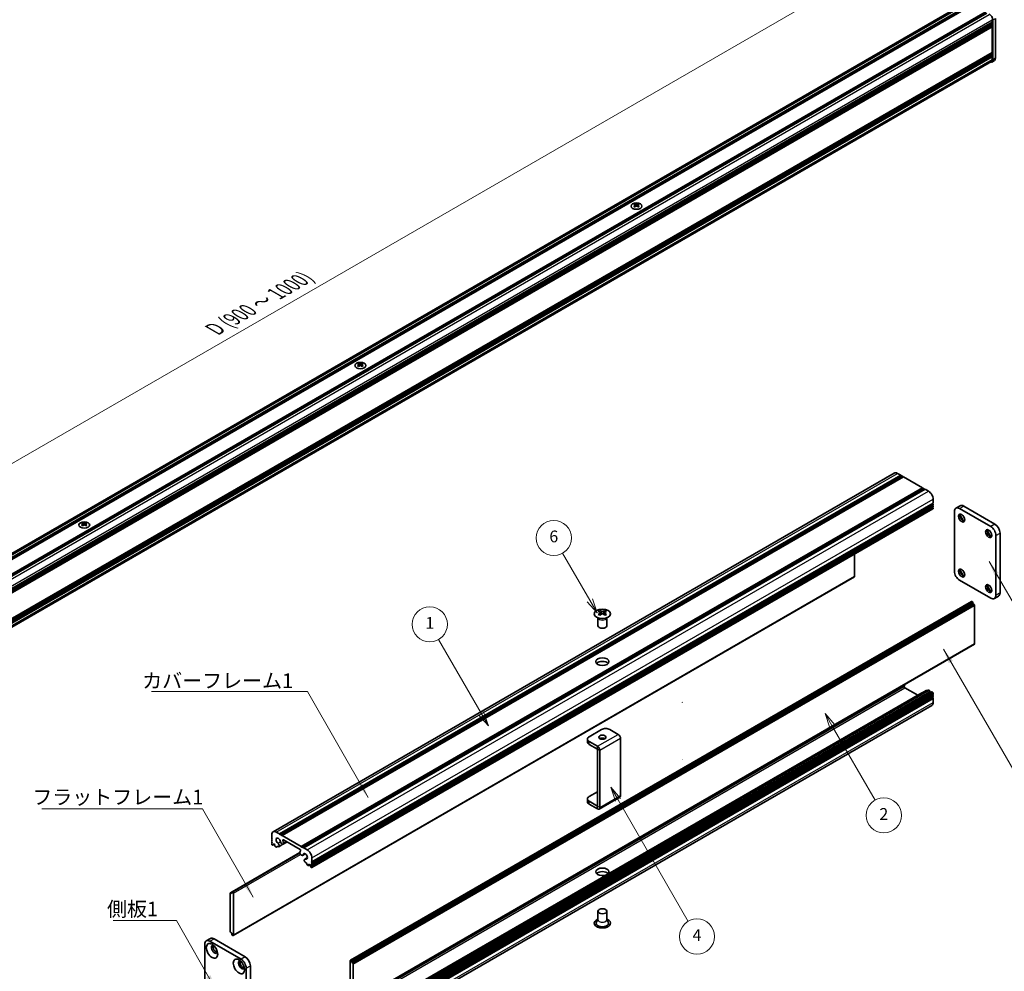
# Model space of a CAD drawing. Units: millimetres. Extents: x -50 to 6973, y -50 to 4436.
# Drawn here: x 145 to 481, y 126 to 451 of the extents above; entities that cross this region are included whole.
import ezdxf

# ---------------------------------------------------------------- set-up
doc = ezdxf.new("R2010")
doc.units = ezdxf.units.MM
doc.header["$LTSCALE"] = 2
doc.layers.get('Defpoints').update_dxf_attribs({"lineweight": 25})
for name, color, linetype, lineweight in [('Dimension (ISO)', 7, 'Continuous', 18), ('Symbol (ISO)', 7, 'Continuous', 18), ('Symbol (TK)', 100, 'Continuous', 18), ('Visible (ISO)', 7, 'Continuous', 35), ('Visible Narrow (ISO)', 7, 'Continuous', 25)]:
    doc.layers.add(name, color=color, linetype=linetype, lineweight=lineweight)
doc.styles.add('Note Text (TK)', font='txt')
doc.styles.add('Note Text (TK2)', font='txt')
doc.dimstyles.new('Default - Method 1b (TK)', dxfattribs={"dimscale": 2, "dimtxt": 2.5, "dimasz": 2.5, "dimexe": 1, "dimexo": 1.5, "dimgap": 1, "dimtad": 1, "dimtoh": 1, "dimrnd": 1e-08, "dimdsep": 46, "dimtxsty": 'Note Text (TK)', "dimcen": 0.09, "dimdle": 5, "dimclrd": 100, "dimclre": 100, "dimclrt": 7, "dimadec": 1, "dimazin": 1, "dimtfac": 1, "dimtmove": 0, "dimatfit": 3, "dimfxl": 1, "dimtolj": 1, "dimlwd": -1, "dimlwe": -1, "dimarcsym": 0})
doc.dimstyles.new('Default - Method 1b (TK)$7', dxfattribs={"dimscale": 2, "dimtxt": 2.5, "dimasz": 2.5, "dimexe": 1, "dimexo": 1.5, "dimgap": 1, "dimtad": 1, "dimtoh": 1, "dimrnd": 1e-08, "dimdsep": 46, "dimtxsty": 'Note Text (TK)', "dimcen": 0.09, "dimdle": 5, "dimclrd": 100, "dimclre": 100, "dimclrt": 7, "dimadec": 1, "dimazin": 1, "dimtfac": 1, "dimtmove": 0, "dimatfit": 3, "dimfxl": 1, "dimtolj": 1, "dimlwd": -1, "dimlwe": -1, "dimarcsym": 0})

# ---------------------------------------------------------------- blocks, each defined once
blk = doc.blocks.new('バルーン1')
at = {"layer": 'Symbol (TK)', "color": 100}
for p, q in [((188.94, 100.11), (187.69, 102.27)), ((189.37, 100.36), (187.69, 102.27)), ((187.69, 102.27), (188.5, 99.86)), ((188.94, 100.11), (200.9, 79.37))]:
    blk.add_line(p, q, dxfattribs=at)
at = {"layer": 'Symbol (TK)'}
blk.add_circle((202.4, 76.78), 3, dxfattribs=at)
at = {"layer": 'Symbol (TK)', "color": 7, "insert": (202.4, 76.76), "char_height": 2, "attachment_point": 5, "style": 'Note Text (TK2)'}
blk.add_mtext('4', dxfattribs=at)
blk = doc.blocks.new('バルーン2')
at = {"layer": 'Symbol (TK)', "color": 100}
for p, q in [((184.11, 134.19), (179.46, 142.23)), ((183.67, 133.94), (185.36, 132.03)), ((184.11, 134.19), (185.36, 132.03)), ((185.36, 132.03), (184.54, 134.44))]:
    blk.add_line(p, q, dxfattribs=at)
at = {"layer": 'Symbol (TK)'}
blk.add_circle((177.96, 144.83), 3, dxfattribs=at)
at = {"layer": 'Symbol (TK)', "color": 7, "insert": (177.96, 144.83), "char_height": 2, "attachment_point": 5, "style": 'Note Text (TK2)'}
blk.add_mtext('6', dxfattribs=at)
blk = doc.blocks.new('バルーン3')
at = {"layer": 'Symbol (TK)', "color": 100}
for p, q in [((225.51, 112.67), (224.26, 114.84)), ((225.95, 112.92), (224.26, 114.84)), ((224.26, 114.84), (225.08, 112.42)), ((225.51, 112.67), (232.8, 100.05))]:
    blk.add_line(p, q, dxfattribs=at)
at = {"layer": 'Symbol (TK)'}
blk.add_circle((234.3, 97.46), 3, dxfattribs=at)
at = {"layer": 'Symbol (TK)', "color": 7, "insert": (234.3, 97.44), "char_height": 2, "attachment_point": 5, "style": 'Note Text (TK2)'}
blk.add_mtext('2', dxfattribs=at)
blk = doc.blocks.new('バルーン6')
at = {"layer": 'Symbol (TK)', "color": 100}
for p, q in [((165.55, 114.9), (158.29, 127.49)), ((165.12, 114.65), (166.8, 112.74)), ((165.55, 114.9), (166.8, 112.74)), ((166.8, 112.74), (165.98, 115.15))]:
    blk.add_line(p, q, dxfattribs=at)
at = {"layer": 'Symbol (TK)'}
blk.add_circle((156.79, 130.08), 3, dxfattribs=at)
at = {"layer": 'Symbol (TK)', "color": 7, "insert": (156.79, 130.06), "char_height": 2, "attachment_point": 5, "style": 'Note Text (TK2)'}
blk.add_mtext('1', dxfattribs=at)
blk = doc.blocks.new('*D14')
at = {"layer": 'Defpoints', "color": 0}
for p in [(442.6, 472.73), (469.47, 457.22), (45.2, 212.27)]:
    blk.add_point(p, dxfattribs=at)
at = {"layer": 'Dimension (ISO)', "color": 100}
for p, q in [((466.47, 458.95), (440.6, 473.89)), ((22.66, 230.28), (438.27, 470.23)), ((42.2, 214), (16.33, 228.94))]:
    blk.add_line(p, q, dxfattribs=at)
for points in [[(437.85, 470.95), (438.69, 469.51), (442.6, 472.73)], [(22.25, 231), (23.08, 229.56), (18.33, 227.78)]]:
    blk.add_solid(points, dxfattribs=at)
at = {"layer": 'Dimension (ISO)', "color": 7, "insert": (210.09, 344.38), "char_height": 5, "attachment_point": 4, "rotation": 30, "style": 'Note Text (TK)'}
blk.add_mtext('\\A1;{\\Q-30.000;\\W0.816;\\H0.816x; \\fＭＳ Ｐゴシック|b0|i0;\\H5.0000;D (900 ～ 1000)}', dxfattribs=at)

msp = doc.modelspace()

# ---------------------------------------------------------------- linework, layer by layer
at = {"layer": 'Visible (ISO)'}
for p, q in [((45.8098, 212.9507), (467.7924, 456.5825)), ((47.0665, 212.2821), (469.3036, 456.0607)), ((47.3022, 212.146), (469.5393, 455.9247)), ((47.4201, 212.078), (469.6571, 455.8566)), ((47.6558, 211.9419), (469.8928, 455.7205)), ((51.9927, 209.438), (474.2297, 453.2166)), ((52.2284, 209.3019), (474.4654, 453.0805)), ((52.3463, 209.2338), (474.5833, 453.0125)), ((52.582, 209.0977), (474.819, 452.8764)), ((476.6339, 450.631), (476.6339, 449.7329)), ((476.7753, 436.9411), (476.7753, 450.5494)), ((477.7181, 437.4854), (477.7181, 451.0937)), ((54.3969, 205.9542), (476.6339, 449.7329)), ((54.3969, 205.6821), (476.6339, 449.4607)), ((54.3969, 205.546), (476.6339, 449.3246)), ((54.3969, 205.2738), (476.6339, 449.0525)), ((54.3969, 205.1377), (476.6339, 448.9164)), ((54.3969, 204.8656), (476.6339, 448.6442)), ((54.3969, 204.6731), (476.5994, 448.4319)), ((476.516, 449.6649), (476.6339, 449.4607)), ((476.516, 449.2566), (476.6339, 449.0525)), ((476.516, 448.8484), (476.6339, 448.6442)), ((476.6339, 449.4607), (476.6339, 449.3246)), ((476.6339, 449.0525), (476.6339, 448.9164)), ((476.6339, 448.6442), (476.6339, 448.5081)), ((476.6339, 448.2088), (476.6339, 439.445)), ((54.3969, 195.61), (476.5994, 439.3687)), ((54.3969, 195.2309), (476.6339, 439.0096)), ((54.3969, 194.9587), (476.6339, 438.7374)), ((54.3969, 194.8227), (476.6339, 438.6013)), ((54.3969, 194.5505), (476.6339, 438.3292)), ((54.3969, 194.4144), (476.6339, 438.1931)), ((54.3969, 194.1422), (476.6339, 437.9209)), ((476.516, 438.9415), (476.6339, 438.7374)), ((476.516, 438.5333), (476.6339, 438.3292)), ((476.516, 438.125), (476.6339, 437.9209)), ((476.6339, 439.1457), (476.6339, 439.0096)), ((476.6339, 438.7374), (476.6339, 438.6013)), ((476.6339, 438.3292), (476.6339, 438.1931)), ((476.6339, 437.9209), (476.6339, 437.0228)), ((54.3475, 192.7196), (476.3301, 436.3514)), ((477.3729, 436.7225), (476.4301, 436.1782)), ((354.5755, 387.7079), (354.5755, 387.5635)), ((354.6613, 387.2509), (354.6613, 386.7031)), ((355.6446, 387.2509), (355.6446, 386.7031)), ((355.7304, 387.7079), (355.7304, 387.5635)), ((260.2946, 333.2748), (260.2946, 333.1304)), ((261.4495, 333.2748), (261.4495, 333.1304)), ((260.3804, 332.8178), (260.3804, 332.27)), ((261.3637, 332.8178), (261.3637, 332.27)), ((231.0388, 173.3486), (443.1708, 295.823)), ((233.3055, 172.566), (445.4375, 295.0405)), ((233.6591, 172.3619), (445.7911, 294.8363)), ((233.8358, 172.2598), (445.9679, 294.7343)), ((234.1894, 172.0557), (446.3214, 294.5302)), ((444.2708, 295.7141), (445.4375, 295.0405)), ((445.4375, 295.0405), (445.6143, 294.7343)), ((445.7911, 294.8363), (445.9679, 294.7343)), ((445.9679, 294.7343), (446.1446, 294.4281)), ((446.3214, 294.5302), (452.8268, 290.7743)), ((240.6948, 168.2998), (452.8268, 290.7743)), ((241.0483, 168.0957), (453.1804, 290.5701)), ((241.2251, 167.9936), (453.3571, 290.4681)), ((241.5786, 167.7895), (453.7107, 290.264)), ((452.8268, 290.7743), (453.0036, 290.4681)), ((453.1804, 290.5701), (453.3571, 290.4681)), ((453.3571, 290.4681), (453.5339, 290.1619)), ((453.7107, 290.264), (454.8774, 289.5904)), ((456.433, 286.8959), (456.433, 285.5487)), ((244.2492, 161.1226), (456.3813, 283.5971)), ((244.301, 163.0742), (456.433, 285.5487)), ((244.301, 162.666), (456.433, 285.1404)), ((244.301, 162.4618), (456.433, 284.9363)), ((244.301, 162.0536), (456.433, 284.5281)), ((244.301, 161.8495), (456.433, 284.3239)), ((244.301, 161.4412), (456.433, 283.9157)), ((456.2563, 285.4466), (456.433, 285.1404)), ((456.2563, 284.8343), (456.433, 284.5281)), ((456.2563, 284.2219), (456.433, 283.9157)), ((456.433, 285.1404), (456.433, 284.9363)), ((456.433, 284.5281), (456.433, 284.3239)), ((456.433, 283.9157), (456.433, 283.7116)), ((463.7162, 282.691), (463.7162, 262.2785)), ((465.6482, 284.6519), (464.234, 283.8354)), ((476.0906, 277.5879), (465.484, 283.7116)), ((477.5048, 278.4043), (466.8982, 284.5281)), ((166.0137, 278.8417), (166.0137, 278.6973)), ((166.0995, 278.3847), (166.0995, 277.8369)), ((167.0828, 278.3847), (167.0828, 277.8369)), ((167.1686, 278.8417), (167.1686, 278.6973)), ((477.8584, 254.1136), (477.8584, 274.526)), ((479.2726, 254.9301), (479.2726, 275.3425)), ((429.6337, 268.1544), (429.6337, 260.5231)), ((217.4395, 137.9113), (429.5716, 260.3858)), ((465.484, 259.2167), (476.0906, 253.093)), ((478.7548, 253.7856), (477.3406, 252.9691)), ((257.4446, 129.4494), (469.5767, 251.9239)), ((469.8681, 251.8274), (257.736, 129.3529)), ((257.9128, 129.0467), (470.0449, 251.5212)), ((257.9128, 128.6384), (470.0449, 251.1129)), ((342.6419, 248.8494), (342.6419, 248.6328)), ((344.3743, 248.8494), (344.3743, 248.6328)), ((469.7267, 251.909), (469.8681, 251.8274)), ((470.0449, 251.5212), (469.8681, 251.8274)), ((470.0449, 251.5212), (470.0449, 251.1129)), ((470.0449, 251.1129), (470.3984, 250.9088)), ((470.5752, 250.6026), (470.5752, 237.457)), ((342.0081, 243.6624), (342.0081, 246.3799)), ((342.0625, 246.2886), (342.0177, 246.3764)), ((342.7707, 248.1639), (342.7707, 247.3422)), ((344.2455, 248.1639), (344.2455, 247.3422)), ((344.9537, 246.2886), (344.9985, 246.3764)), ((345.0081, 243.6624), (345.0081, 246.3799)), ((258.3914, 114.8681), (470.5234, 237.3426)), ((341.7844, 231.0252), (342.0619, 231.1854)), ((446.7454, 222.5153), (451.159, 219.9671)), ((240.3967, 98.2834), (452.5288, 220.7579)), ((241.8742, 99.1316), (454.0063, 221.6061)), ((242.6368, 99.2489), (454.7688, 221.7234)), ((243.205, 98.4281), (455.337, 220.9026)), ((243.8682, 98.5858), (456.0002, 221.0603)), ((244.301, 97.9994), (456.433, 220.4739)), ((244.301, 97.5912), (456.433, 220.0657)), ((244.301, 97.3871), (456.433, 219.8615)), ((244.301, 96.9788), (456.433, 219.4533)), ((244.301, 96.7747), (456.433, 219.2492)), ((244.301, 96.3664), (456.433, 218.8409)), ((455.0188, 221.6987), (455.1249, 221.6374)), ((455.337, 221.27), (455.337, 220.9026)), ((455.337, 220.9026), (455.532, 220.79)), ((456.1502, 221.0455), (456.2563, 220.9842)), ((456.2563, 220.3719), (456.433, 220.0657)), ((456.2563, 219.7595), (456.433, 219.4533)), ((456.2563, 219.1471), (456.433, 218.8409)), ((456.433, 220.678), (456.433, 220.4739)), ((456.433, 220.0657), (456.433, 219.8615)), ((456.433, 219.4533), (456.433, 219.2492)), ((456.433, 218.8409), (456.433, 217.4937)), ((243.8454, 94.0121), (455.9774, 216.4866)), ((343.2252, 208.2265), (338.9826, 205.777)), ((348.8814, 206.5939), (346.0537, 208.2265)), ((349.7306, 205.123), (349.7306, 185.692)), ((338.3968, 204.9605), (338.3968, 203.9807)), ((341.8103, 202.5114), (338.9826, 204.144)), ((338.9826, 203.1642), (341.8103, 201.5316)), ((341.811, 182.0994), (341.811, 201.5304)), ((342.6596, 181.6095), (342.6596, 201.0405)), ((338.9826, 185.3646), (341.811, 186.9976)), ((342.4108, 181.0597), (349.4819, 185.1422)), ((338.3968, 183.5683), (338.3968, 184.5481)), ((341.8103, 182.099), (338.9826, 183.7316)), ((341.8103, 181.1192), (338.9826, 182.7518)), ((230.5831, 170.9942), (230.5831, 172.3414)), ((232.1388, 173.2396), (233.3055, 172.566)), ((233.3055, 172.566), (233.4823, 172.2598)), ((233.4823, 172.2598), (233.6591, 172.3619)), ((233.6591, 172.3619), (233.8358, 172.2598)), ((233.8358, 172.2598), (234.0126, 171.9536)), ((234.0126, 171.9536), (234.1894, 172.0557)), ((234.1894, 172.0557), (240.6948, 168.2998)), ((230.7599, 170.688), (230.5831, 170.9942)), ((230.5831, 170.586), (230.7599, 170.688)), ((230.5831, 170.3819), (230.5831, 170.586)), ((230.7599, 170.0757), (230.5831, 170.3819)), ((230.5831, 169.9736), (230.7599, 170.0757)), ((230.5831, 169.7695), (230.5831, 169.9736)), ((230.7599, 169.4633), (230.5831, 169.7695)), ((230.5831, 169.3612), (230.7599, 169.4633)), ((230.5831, 169.1571), (230.5831, 169.3612)), ((230.866, 168.7897), (230.7599, 168.8509)), ((231.016, 168.7748), (231.4842, 169.0451)), ((231.2549, 169.1775), (231.0781, 169.0755)), ((231.0781, 169.0755), (231.0781, 168.9122)), ((231.6792, 168.9326), (231.2549, 169.1775)), ((231.6792, 168.5651), (231.6792, 168.9326)), ((231.9974, 168.1365), (231.8913, 168.1977)), ((232.2474, 168.1117), (232.578, 168.3026)), ((233.0099, 168.229), (234.4458, 169.058)), ((234.4874, 169.0772), (235.8571, 169.868)), ((240.2708, 167.3198), (234.6134, 170.5861)), ((240.6948, 168.2998), (240.8715, 167.9936)), ((216.4928, 152.4926), (240.2416, 166.2039)), ((217.1481, 152.7864), (240.2444, 166.121)), ((240.8715, 167.9936), (241.0483, 168.0957)), ((241.0483, 168.0957), (241.2251, 167.9936)), ((241.1467, 165.2325), (242.0669, 165.7637)), ((241.2251, 167.9936), (241.4019, 167.6874)), ((241.4019, 167.6874), (241.5786, 167.7895)), ((241.5786, 167.7895), (242.7454, 167.1159)), ((241.8742, 163.9773), (242.7909, 164.5065)), ((242.9929, 161.7882), (242.8868, 161.8495)), ((243.1429, 161.7734), (243.6111, 162.0437)), ((243.205, 162.2781), (243.205, 161.9107)), ((243.6293, 162.0332), (243.205, 162.2781)), ((243.806, 161.727), (243.6293, 162.0332)), ((243.806, 161.5637), (243.806, 161.727)), ((244.301, 163.0742), (244.1242, 162.9721)), ((244.1242, 162.9721), (244.301, 162.666)), ((244.301, 162.4618), (244.1242, 162.3598)), ((244.1242, 162.3598), (244.301, 162.0536)), ((244.301, 161.8495), (244.1242, 161.7474)), ((244.1242, 161.7474), (244.301, 161.4412)), ((244.301, 164.4214), (244.301, 163.0742)), ((244.301, 162.666), (244.301, 162.4618)), ((244.301, 162.0536), (244.301, 161.8495)), ((244.301, 161.4412), (244.301, 161.2371)), ((244.1242, 161.135), (244.0182, 161.1963)), ((216.441, 152.3781), (216.441, 139.2325)), ((216.9713, 152.2761), (216.6178, 152.4802)), ((216.9713, 152.6843), (217.1481, 152.7864)), ((216.9713, 152.6843), (216.9713, 152.2761)), ((217.2895, 152.7047), (217.1481, 152.7864)), ((217.5017, 138.0486), (217.5017, 152.3373)), ((342.0081, 146.1727), (342.0081, 143.3307)), ((345.0081, 146.1727), (345.0081, 143.3307)), ((342.0081, 143.44), (341.4938, 142.4332)), ((345.0081, 143.44), (345.5223, 142.4332)), ((216.6178, 138.9263), (216.9713, 138.7222)), ((216.9713, 138.7222), (216.9713, 138.314)), ((217.1481, 138.0078), (216.9713, 138.314)), ((217.1481, 138.0078), (217.2895, 137.9261)), ((207.7436, 114.4927), (207.7436, 134.9051)), ((208.2614, 136.0495), (209.6756, 136.866)), ((209.5114, 135.9257), (220.118, 129.802)), ((210.9256, 136.7422), (221.5322, 130.6185)), ((257.3825, 129.3121), (257.3825, 115.0234)), ((257.736, 129.3529), (257.5946, 129.4345)), ((257.736, 129.3529), (257.9128, 129.0467)), ((257.9128, 128.6384), (257.9128, 129.0467)), ((258.2664, 128.4343), (257.9128, 128.6384)), ((258.4431, 114.9825), (258.4431, 128.1281)), ((221.8857, 126.7401), (221.8857, 106.3277)), ((223.2999, 127.5566), (223.2999, 107.1442))]:
    msp.add_line(p, q, dxfattribs=at)
for centre, start in [((370.8103, 217.5308), 90), ((370.8103, 198.0998), 330)]:
    msp.add_arc(centre, 0.000816, start, 0, dxfattribs=at)
for centre, major_axis, start_param, end_param in [((475.5968, 451.2298), (0.8333, -1.4434), 0.78539816, 2.35619449), ((476.516, 448.2768), (-0.0833, 0.1443), 3.92699082, 5.3015154), ((476.516, 448.5762), (0.0833, -0.1443), 0, 0.78539816), ((476.516, 439.2137), (0.0833, -0.1443), 0.78539816, 2.15992275), ((476.516, 439.5131), (0.0833, -0.1443), 0, 0.78539816), ((476.5396, 438.1659), (0.8333, -1.4434), 0, 0.78539816), ((475.5968, 437.6215), (0.8333, -1.4434), 5.78825118, 7.06858347), ((475.5968, 437.6215), (0.7333, -1.2702), 0, 0.78539816), ((354.3987, 383.6771), (2.4091, 4.1727), 0.73348815, 0.83730818), ((354.9762, 383.1396), (-2.4643, 4.2682), 5.61642416, 5.71594113), ((354.9762, 383.3437), (2.4643, 4.2682), 0.90403518, 1.00355215), ((354.3987, 382.8062), (-2.4091, 4.1727), 5.44587713, 5.54969716), ((355.3297, 383.3437), (2.4643, -4.2682), 2.47483151, 2.57434848), ((355.0469, 387.2913), (0.3333, -0.5774), 3.92699082, 4.29658814), ((355.3297, 383.1396), (-2.4643, -4.2682), 4.04562784, 4.14514481), ((355.0469, 387.2913), (0.3333, -0.5774), 4.54004732, 5.14665184), ((354.9762, 383.3437), (2.4643, 4.2682), 0.56724417, 0.66676114), ((354.9762, 383.1396), (-2.4643, 4.2682), 5.27963315, 5.37915012), ((355.259, 387.2913), (0.3333, 0.5774), 4.27812612, 4.88473064), ((355.259, 387.2913), (0.3333, 0.5774), 5.12818982, 5.49778714), ((355.9072, 383.6771), (2.4091, -4.1727), 2.30428447, 2.40810451), ((355.9072, 382.8062), (-2.4091, -4.1727), 3.8750808, 3.97890083), ((355.3297, 383.1396), (-2.4643, -4.2682), 3.70883683, 3.8083538), ((355.3297, 383.3437), (2.4643, -4.2682), 2.1380405, 2.23755747), ((260.1178, 329.244), (2.4091, 4.1727), 0.73348815, 0.83730818), ((260.6953, 328.7065), (-2.4643, 4.2682), 5.61642416, 5.71594113), ((261.0488, 328.9106), (2.4643, -4.2682), 2.47483151, 2.57434848), ((260.766, 332.8582), (0.3333, -0.5774), 3.92699082, 4.29658814), ((260.6953, 328.9106), (2.4643, 4.2682), 0.56724417, 0.66676114), ((260.9781, 332.8582), (0.3333, 0.5774), 5.12818982, 5.49778714), ((261.6263, 329.244), (2.4091, -4.1727), 2.30428447, 2.40810451), ((261.0488, 328.7065), (-2.4643, -4.2682), 3.70883683, 3.8083538), ((260.6953, 328.9106), (2.4643, 4.2682), 0.90403518, 1.00355215), ((260.1178, 328.373), (-2.4091, 4.1727), 5.44587713, 5.54969716), ((261.0488, 328.7065), (-2.4643, -4.2682), 4.04562784, 4.14514481), ((260.766, 332.8582), (0.3333, -0.5774), 4.54004732, 5.14665184), ((260.6953, 328.7065), (-2.4643, 4.2682), 5.27963315, 5.37915012), ((260.9781, 332.8582), (0.3333, 0.5774), 4.27812612, 4.88473064), ((261.6263, 328.373), (-2.4091, -4.1727), 3.8750808, 3.97890083), ((261.0488, 328.9106), (2.4643, -4.2682), 2.1380405, 2.23755747), ((444.2708, 293.9178), (-1.1, 1.9053), 5.49778714, 6.28318531), ((454.8774, 287.7941), (1.1, -1.9053), 0.78539816, 2.35619449), ((456.2563, 283.8136), (0.125, -0.2165), 0, 0.78539816), ((465.484, 281.6703), (-1.25, 2.1651), 5.49778714, 7.06858347), ((466.8982, 282.4868), (-1.25, 2.1651), 5.49778714, 6.28318531), ((466.7214, 280.7518), (0.75, -1.299), 3.50295978, 5.92181818), ((467.6053, 281.2621), (1.375, -2.3816), 4.19237628, 5.23240168), ((165.8369, 274.8109), (2.4091, 4.1727), 0.73348815, 0.83730818), ((166.4144, 274.2733), (-2.4643, 4.2682), 5.61642416, 5.71594113), ((166.4144, 274.4775), (2.4643, 4.2682), 0.90403518, 1.00355215), ((165.8369, 273.9399), (-2.4091, 4.1727), 5.44587713, 5.54969716), ((166.7679, 274.4775), (2.4643, -4.2682), 2.47483151, 2.57434848), ((166.4851, 278.4251), (0.3333, -0.5774), 3.92699082, 4.29658814), ((166.7679, 274.2733), (-2.4643, -4.2682), 4.04562784, 4.14514481), ((166.4851, 278.4251), (0.3333, -0.5774), 4.54004732, 5.14665184), ((166.4144, 274.4775), (2.4643, 4.2682), 0.56724417, 0.66676114), ((166.4144, 274.2733), (-2.4643, 4.2682), 5.27963315, 5.37915012), ((166.6972, 278.4251), (0.3333, 0.5774), 4.27812612, 4.88473064), ((166.6972, 278.4251), (0.3333, 0.5774), 5.12818982, 5.49778714), ((167.3454, 274.8109), (2.4091, -4.1727), 2.30428447, 2.40810451), ((167.3454, 273.9399), (-2.4091, -4.1727), 3.8750808, 3.97890083), ((166.7679, 274.2733), (-2.4643, -4.2682), 3.70883683, 3.8083538), ((166.7679, 274.4775), (2.4643, -4.2682), 2.1380405, 2.23755747), ((475.9138, 275.4445), (0.75, -1.299), 3.50295978, 5.92181818), ((476.7977, 275.9549), (1.375, -2.3816), 4.19237628, 5.23240168), ((476.0906, 275.5466), (1.25, -2.1651), 0.78539816, 2.35619449), ((477.5048, 276.3631), (-1.25, 2.1651), 3.92699082, 5.49778714), ((465.484, 261.2579), (-1.25, 2.1651), 0.78539816, 2.35619449), ((466.7214, 261.9724), (0.75, -1.299), 3.50295978, 5.92181818), ((467.6053, 262.4827), (1.375, -2.3816), 4.19237628, 5.23240168), ((429.4216, 260.6456), (0.15, -0.2598), 0, 0.78539816), ((475.9138, 256.6651), (0.75, -1.299), 3.50295978, 5.92181818), ((476.7977, 257.1754), (1.375, -2.3816), 4.19237628, 5.23240168), ((476.0906, 255.1342), (1.25, -2.1651), 5.49778714, 7.06858347), ((477.5048, 255.9507), (1.25, -2.1651), 0, 0.78539816), ((342.3767, 242.8032), (3.6136, 6.259), 0.73348815, 0.83730818), ((343.7733, 242.3031), (3.6964, -6.4023), 2.47483151, 2.57434848), ((343.2429, 242.3031), (3.6964, 6.4023), 0.56724417, 0.66676114), ((344.6395, 242.8032), (3.6136, -6.259), 2.30428447, 2.40810451), ((469.7267, 251.6641), (-0.15, 0.2598), 5.49778714, 6.28318531), ((470.3984, 250.7047), (-0.125, 0.2165), 3.92699082, 5.49778714), ((343.2429, 241.997), (-3.6964, 6.4023), 5.61642416, 5.71594113), ((343.2429, 242.3031), (3.6964, 6.4023), 0.90403518, 1.00355215), ((342.3767, 241.4968), (-3.6136, 6.259), 5.44587713, 5.54969716), ((343.349, 248.2246), (0.5, -0.866), 3.92699082, 4.29658814), ((343.7733, 241.997), (-3.6964, -6.4023), 4.04562784, 4.14514481), ((343.349, 248.2246), (0.5, -0.866), 4.54004732, 5.14665184), ((343.2429, 241.997), (-3.6964, 6.4023), 5.27963315, 5.37915012), ((343.6672, 248.2246), (0.5, 0.866), 4.27812612, 4.88473064), ((343.6672, 248.2246), (0.5, 0.866), 5.12818982, 5.49778714), ((344.6395, 241.4968), (-3.6136, -6.259), 3.8750808, 3.97890083), ((343.7733, 241.997), (-3.6964, -6.4023), 3.70883683, 3.8083538), ((343.7733, 242.3031), (3.6964, -6.4023), 2.1380405, 2.23755747), ((343.5081, 243.6624), (-1.5, 0), 0, 3.14159265), ((470.3984, 237.5591), (0.125, -0.2165), 0, 0.78539816), ((343.5081, 230.1902), (-2.25, 0), 3.63247533, 5.79230263), ((446.7454, 222.7603), (-0.15, 0.2598), 0.27484929, 2.35619449), ((444.9779, 224.9238), (1.2825, -2.2214), 0.27484929, 0.62311934), ((446.2445, 223.9532), (0.375, -0.6495), 0.62311934, 0.75948257), ((452.9038, 220.1084), (-0.375, 0.6495), 6.17748428, 6.28318531), ((454.3813, 220.9566), (-0.375, 0.6495), 5.39018646, 6.28318531), ((455.0188, 221.2904), (-0.25, 0.433), 5.49778714, 6.28318531), ((455.1249, 221.3925), (0.15, -0.2598), 0.78539816, 2.35619449), ((456.1502, 220.8005), (-0.15, 0.2598), 5.49778714, 6.28318531), ((456.2563, 220.7801), (0.125, -0.2165), 0.78539816, 2.35619449), ((454.8774, 218.3919), (1.1, -1.9053), 0, 0.78539816), ((344.6395, 207.41), (2, 0), 0.78539816, 2.35619449), ((340.3968, 204.9605), (-2, 0), 5.49778714, 7.06858347), ((343.5081, 204.6339), (-1.2295, 0), 3.90327628, 5.52150168), ((348.8814, 205.6133), (-0.6005, 1.0401), 3.92699082, 5.49778714), ((340.3968, 203.9807), (-2, 0), 0, 0.78539816), ((341.8103, 201.5308), (-0.6005, 1.0401), 3.92699082, 5.49778714), ((340.3968, 184.5481), (-2, 0), 5.49778714, 7.06858347), ((348.8814, 186.1823), (0.6005, -1.0401), 0, 0.78539816), ((340.3968, 183.5683), (-2, 0), 0, 0.78539816), ((341.8103, 182.0998), (0.6005, -1.0401), 5.49778714, 7.06858347), ((232.1388, 171.4433), (-1.1, 1.9053), 5.49778714, 7.06858347), ((230.7599, 169.055), (-0.125, 0.2165), 0.78539816, 2.35619449), ((230.866, 169.0346), (0.15, -0.2598), 5.49778714, 7.06858347), ((231.8913, 168.4427), (-0.15, 0.2598), 0.78539816, 2.35619449), ((231.9974, 168.5447), (0.25, -0.433), 5.49778714, 6.83766636), ((232.8459, 170.2186), (-0.5325, 0.9223), 4.08926964, 8.47426386), ((232.548, 168.0773), (-0.15, 0.2598), 5.38046204, 6.83766636), ((232.6349, 168.8786), (0.375, -0.6495), 5.38046204, 8.47426386), ((234.1124, 169.7268), (0.375, -0.6495), 4.08926964, 7.23086229), ((234.6134, 170.3412), (-0.15, 0.2598), 5.49778714, 7.57913234), ((232.8459, 170.2186), (1.2825, -2.2214), 0.94767698, 1.29594703), ((240.7717, 165.882), (0.375, -0.6495), 3.764712, 6.90630465), ((242.0383, 164.9113), (-1.2825, 2.2214), 0.27484929, 0.62311934), ((240.2708, 167.0749), (0.15, -0.2598), 0.27484929, 2.35619449), ((242.0383, 164.9113), (0.5325, -0.9223), 5.66290308, 10.0478973), ((242.7454, 165.3196), (1.1, -1.9053), 0.78539816, 2.35619449), ((242.2492, 163.3277), (-0.375, 0.6495), 5.66290308, 8.7567049), ((242.3353, 162.4253), (-0.1508, 0.2611), 4.16083079, 5.6106036), ((242.8868, 162.2577), (-0.25, 0.433), 1.01726809, 2.35619449), ((242.9929, 162.0332), (0.15, -0.2598), 5.49778714, 7.06858347), ((244.0182, 161.4412), (-0.15, 0.2598), 0.78539816, 2.35619449), ((244.1242, 161.3392), (0.125, -0.2165), 5.49778714, 7.06858347), ((343.5081, 159.6449), (-2.25, 0), 2.44349737, 8.55207692), ((343.5081, 158.4202), (-2.25, 0), 3.63247533, 5.79230263), ((216.6178, 152.2761), (-0.125, 0.2165), 5.49778714, 7.06858347), ((217.2895, 152.4598), (0.15, -0.2598), 0.78539816, 2.35619449), ((343.5081, 142.0902), (2.8, 0), 2.13614976, 7.2886282), ((343.5081, 142.0902), (2.1, 0), 2.8548361, 6.56994186), ((216.6178, 139.1305), (-0.125, 0.2165), 0.78539816, 2.35619449), ((217.2895, 138.1711), (0.15, -0.2598), 5.49778714, 7.06858347), ((209.5114, 133.8845), (-1.25, 2.1651), 5.49778714, 7.06858347), ((210.9256, 134.701), (-1.25, 2.1651), 5.49778714, 6.28318531), ((211.1023, 133.17), (-0.75, 1.299), 5.85801168, 9.84995159), ((211.6327, 133.4762), (-0.75, 1.299), 0.36136712, 2.78022553), ((220.2947, 127.8628), (-0.75, 1.299), 5.85801168, 9.84995159), ((220.8251, 128.169), (-0.75, 1.299), 0.36136712, 2.78022553), ((220.118, 127.7607), (1.25, -2.1651), 0.78539816, 2.35619449), ((221.5322, 128.5772), (-1.25, 2.1651), 3.92699082, 5.49778714), ((257.5946, 129.1896), (-0.15, 0.2598), 5.49778714, 7.06858347), ((258.2664, 128.2302), (0.125, -0.2165), 0.78539816, 2.35619449)]:
    msp.add_ellipse(centre, major_axis=major_axis, ratio=0.57735027, start_param=start_param, end_param=end_param, dxfattribs=at)
for centre, major_axis in [((355.1529, 386.9715), (-1.8667, 0)), ((260.872, 332.5384), (-1.8667, 0)), ((166.5911, 278.1053), (-1.8667, 0)), ((466.1911, 280.4456), (0.75, -1.299)), ((475.3835, 275.1384), (0.75, -1.299)), ((466.1911, 261.6662), (0.75, -1.299)), ((475.3835, 256.3589), (0.75, -1.299)), ((343.5081, 247.7449), (-2.8, 0)), ((343.5081, 231.415), (2.25, 0)), ((343.5081, 205.6137), (1.2295, 0)), ((343.5081, 146.1727), (1.5, 0)), ((210.2185, 132.6597), (-1.375, 2.3816)), ((219.4109, 127.3525), (-1.375, 2.3816))]:
    msp.add_ellipse(centre, major_axis=major_axis, ratio=0.57735027, dxfattribs=at)
for points in [[(354.5637, 387.1014), (354.5932, 387.1224), (354.6188, 387.1476), (354.6529, 387.1997), (354.6613, 387.2266), (354.6613, 387.2751), (354.6529, 387.2998), (354.6188, 387.3425), (354.5932, 387.3606), (354.5637, 387.3735)], [(354.9172, 387.5777), (354.9467, 387.5647), (354.9841, 387.5534), (355.0662, 387.5384), (355.111, 387.5347), (355.1949, 387.5347), (355.2396, 387.5384), (355.3218, 387.5534), (355.3592, 387.5647), (355.3886, 387.5777)], [(355.3886, 386.8972), (355.3592, 386.9183), (355.3218, 386.9367), (355.2396, 386.961), (355.1949, 386.967), (355.111, 386.967), (355.0662, 386.961), (354.9841, 386.9367), (354.9467, 386.9183), (354.9172, 386.8972)], [(355.7422, 387.3735), (355.7127, 387.3606), (355.6871, 387.3425), (355.653, 387.2998), (355.6446, 387.2751), (355.6446, 387.2266), (355.653, 387.1997), (355.6871, 387.1476), (355.7127, 387.1224), (355.7422, 387.1014)], [(260.2828, 332.6683), (260.3123, 332.6893), (260.3379, 332.7145), (260.372, 332.7665), (260.3804, 332.7935), (260.3804, 332.842), (260.372, 332.8667), (260.3379, 332.9094), (260.3123, 332.9275), (260.2828, 332.9404)], [(260.6363, 333.1445), (260.6658, 333.1316), (260.7032, 333.1203), (260.7853, 333.1053), (260.8301, 333.1016), (260.914, 333.1016), (260.9587, 333.1053), (261.0409, 333.1203), (261.0783, 333.1316), (261.1077, 333.1445)], [(261.4613, 332.9404), (261.4318, 332.9275), (261.4062, 332.9094), (261.3721, 332.8667), (261.3637, 332.842), (261.3637, 332.7935), (261.3721, 332.7665), (261.4062, 332.7145), (261.4318, 332.6893), (261.4613, 332.6683)], [(261.1077, 332.4641), (261.0783, 332.4852), (261.0409, 332.5035), (260.9587, 332.5279), (260.914, 332.5339), (260.8301, 332.5339), (260.7853, 332.5279), (260.7032, 332.5035), (260.6658, 332.4852), (260.6363, 332.4641)], [(166.0019, 278.2352), (166.0314, 278.2562), (166.057, 278.2813), (166.0911, 278.3334), (166.0995, 278.3604), (166.0995, 278.4089), (166.0911, 278.4336), (166.057, 278.4763), (166.0314, 278.4944), (166.0019, 278.5073)], [(166.3554, 278.7114), (166.3849, 278.6985), (166.4223, 278.6872), (166.5044, 278.6722), (166.5492, 278.6685), (166.6331, 278.6685), (166.6778, 278.6722), (166.76, 278.6872), (166.7974, 278.6985), (166.8268, 278.7114)], [(166.8268, 278.031), (166.7974, 278.0521), (166.76, 278.0704), (166.6778, 278.0948), (166.6331, 278.1008), (166.5492, 278.1008), (166.5044, 278.0948), (166.4223, 278.0704), (166.3849, 278.0521), (166.3554, 278.031)], [(167.1804, 278.5073), (167.1509, 278.4944), (167.1253, 278.4763), (167.0912, 278.4336), (167.0828, 278.4089), (167.0828, 278.3604), (167.0912, 278.3334), (167.1253, 278.2813), (167.1509, 278.2562), (167.1804, 278.2352)], [(342.6242, 247.9397), (342.6684, 247.9713), (342.7069, 248.009), (342.758, 248.0871), (342.7707, 248.1276), (342.7707, 248.2003), (342.758, 248.2373), (342.7069, 248.3014), (342.6684, 248.3285), (342.6242, 248.3479)], [(343.1545, 248.6541), (343.1987, 248.6347), (343.2549, 248.6177), (343.378, 248.5952), (343.4451, 248.5897), (343.5711, 248.5897), (343.6381, 248.5952), (343.7613, 248.6177), (343.8174, 248.6347), (343.8616, 248.6541)], [(343.8616, 247.6335), (343.8174, 247.6651), (343.7613, 247.6926), (343.6381, 247.7291), (343.5711, 247.7381), (343.4451, 247.7381), (343.378, 247.7291), (343.2549, 247.6926), (343.1987, 247.6651), (343.1545, 247.6335)], [(344.392, 248.3479), (344.3478, 248.3285), (344.3093, 248.3014), (344.2582, 248.2373), (344.2455, 248.2003), (344.2455, 248.1276), (344.2582, 248.0871), (344.3093, 248.009), (344.3478, 247.9713), (344.392, 247.9397)]]:
    msp.add_open_spline(points, degree=3, knots=[0.076192776, 0.076192776, 0.076192776, 0.076192776, 0.0950828432, 0.0950828432, 0.1139729103, 0.1139729103, 0.1328629774, 0.1328629774, 0.1517530446, 0.1517530446, 0.1517530446, 0.1517530446], dxfattribs=at)
at = {"layer": 'Visible Narrow (ISO)'}
for p, q in [((46.2887, 212.7312), (468.5257, 456.5098)), ((53.3522, 208.6443), (475.5968, 452.4273)), ((54.3892, 206.848), (476.6339, 450.631)), ((476.7753, 450.5494), (477.7181, 451.0937)), ((54.3969, 204.7295), (476.6339, 448.5081)), ((54.3969, 204.4301), (476.6339, 448.2088)), ((476.6339, 439.445), (54.3969, 195.6664)), ((54.3969, 195.367), (476.6339, 439.1457)), ((477.7181, 437.4854), (476.7753, 436.9411)), ((54.3969, 193.2441), (476.6339, 437.0228)), ((354.5755, 387.5635), (354.3778, 387.4494)), ((354.5637, 387.1014), (354.5637, 386.6403)), ((354.9172, 387.5777), (354.9172, 386.8972)), ((355.3886, 387.5777), (355.3886, 386.8972)), ((355.9281, 387.4494), (355.7304, 387.5635)), ((355.7422, 387.1014), (355.7422, 386.6403)), ((260.2946, 333.1304), (260.0969, 333.0163)), ((260.6363, 333.1445), (260.6363, 332.4641)), ((261.1077, 333.1445), (261.1077, 332.4641)), ((261.6472, 333.0163), (261.4495, 333.1304)), ((260.2828, 332.6683), (260.2828, 332.2072)), ((261.4613, 332.6683), (261.4613, 332.2072)), ((232.1388, 173.2396), (444.2708, 295.7141)), ((242.7454, 167.1159), (454.8774, 289.5904)), ((244.301, 164.4214), (456.433, 286.8959)), ((244.301, 161.2371), (456.433, 283.7116)), ((465.484, 283.7116), (466.8982, 284.5281)), ((166.0137, 278.6973), (165.816, 278.5832)), ((166.0019, 278.2352), (166.0019, 277.7741)), ((166.3554, 278.7114), (166.3554, 278.031)), ((166.8268, 278.7114), (166.8268, 278.031)), ((167.3663, 278.5832), (167.1686, 278.6973)), ((167.1804, 278.2352), (167.1804, 277.7741)), ((477.5048, 278.4043), (476.0906, 277.5879)), ((477.8584, 274.526), (479.2726, 275.3425)), ((429.6337, 260.5231), (217.5017, 138.0486)), ((479.2726, 254.9301), (477.8584, 254.1136)), ((257.5946, 129.4345), (469.7267, 251.909)), ((470.3984, 250.9088), (258.2664, 128.4343)), ((258.4431, 128.1281), (470.5752, 250.6026)), ((342.6419, 248.6328), (342.3454, 248.4617)), ((342.6242, 247.9397), (342.6242, 247.2481)), ((343.1545, 248.6541), (343.1545, 247.6335)), ((343.8616, 248.6541), (343.8616, 247.6335)), ((344.6708, 248.4617), (344.3743, 248.6328)), ((344.392, 247.9397), (344.392, 247.2481)), ((470.5752, 237.457), (258.4431, 114.9825)), ((234.4283, 100.5123), (446.5604, 222.9868)), ((234.6134, 100.0408), (446.7454, 222.5153)), ((234.6358, 101.0776), (446.7678, 223.5521)), ((242.8868, 99.2242), (455.0188, 221.6987)), ((242.9929, 99.1629), (455.1249, 221.6374)), ((243.205, 98.7955), (455.337, 221.27)), ((244.0182, 98.571), (456.1502, 221.0455)), ((244.1242, 98.5097), (456.2563, 220.9842)), ((244.301, 98.2036), (456.433, 220.678)), ((244.301, 95.0192), (456.433, 217.4937)), ((341.8103, 202.5114), (348.8814, 206.5939)), ((349.7306, 205.123), (342.6596, 201.0405)), ((338.9826, 203.1642), (338.9826, 204.144)), ((341.8103, 201.5316), (341.8103, 202.5114)), ((342.6596, 201.0405), (341.811, 201.5304)), ((342.6596, 181.6095), (349.7306, 185.692)), ((338.9826, 182.7518), (338.9826, 183.7316)), ((341.8103, 182.099), (341.811, 182.0994)), ((341.8103, 181.1192), (341.8103, 182.099)), ((341.811, 182.0994), (342.6596, 181.6095)), ((231.0781, 168.9122), (231.3963, 169.0959)), ((232.3415, 168.2526), (232.4995, 168.3438)), ((232.7221, 169.4323), (233.5887, 169.9326)), ((234.4283, 170.3283), (234.7441, 170.5107)), ((234.6358, 169.5235), (235.5448, 170.0484)), ((240.2702, 165.9726), (217.2895, 152.7047)), ((217.5017, 152.3373), (240.4473, 165.5849)), ((241.2951, 165.4809), (241.9166, 165.8397)), ((242.162, 163.9821), (242.7811, 164.3395)), ((243.205, 161.9107), (243.5232, 162.0944)), ((216.6178, 152.4802), (216.9713, 152.6843)), ((209.5114, 135.9257), (210.9256, 136.7422)), ((221.5322, 130.6185), (220.118, 129.802)), ((221.8857, 126.7401), (223.2999, 127.5566))]:
    msp.add_line(p, q, dxfattribs=at)
for centre, major_axis, start_param, end_param in [((343.5081, 246.5044), (-1.5, 0), 0.18536688, 2.95622577), ((343.5081, 246.5348), (-1.5072, 0), 0.28675655, 2.8548361), ((343.5081, 143.3004), (1.5072, 0), 3.04413137, 6.38064659), ((343.5081, 143.3307), (1.5, 0), 3.14159265, 6.28318531)]:
    msp.add_ellipse(centre, major_axis=major_axis, ratio=0.57735027, start_param=start_param, end_param=end_param, dxfattribs=at)

# ---------------------------------------------------------------- block references
at = {"layer": 'Symbol (TK)', "xscale": 2, "yscale": 2, "zscale": 2}
for name in ['バルーン2', 'バルーン6', 'バルーン3', 'バルーン1']:
    msp.add_blockref(name, (-29, -16), dxfattribs=at)

# ---------------------------------------------------------------- texts
at = {"layer": 'Symbol (ISO)', "color": 7, "char_height": 5, "attachment_point": 1, "line_spacing_factor": 1.5, "style": 'Note Text (TK)'}
for s, insert, width in [('{\\fＭＳ Ｐゴシック|b0|i0;カバーフレーム1}', (186.3824, 227.4101), 51.491227), ('{\\fＭＳ Ｐゴシック|b0|i0;フラットフレーム1}', (148.8655, 187.6781), 53.070178), ('{\\fＭＳ Ｐゴシック|b0|i0;側板1}', (174.3609, 149.4479), 18.71345)]:
    msp.add_mtext(s, dxfattribs=dict(at, insert=insert, width=width))

# ---------------------------------------------------------------- dimensions: what is measured, and where the dimension line sits
at = {"layer": 'Dimension (ISO)', "color": 100}
dim = msp.add_linear_dim(base=(442.5985, 472.7309), p1=(45.2045, 212.2685), p2=(469.4685, 457.2174), angle=210, text='{\\Q-30.000;\\W0.816;\\H0.816x; \\fＭＳ Ｐゴシック|b0|i0;\\H5.0000;D (900 ～ 1000)}', dimstyle='Default - Method 1b (TK)', override={"dimgap": 1, "dimtoh": 0, "dimdec": 2, "dimlfac": 1.837117, "dimtol": 0, "dimlim": 0, "dimtp": 0, "dimtm": 0, "dimtdec": 2, "dimtofl": 0, "dimatfit": 1}, dxfattribs=at)
dim.commit()
dim.dimension.update_dxf_attribs({"geometry": '*D14', "text_midpoint": (230.4665, 350.2564), "dimtype": 160})

# ---------------------------------------------------------------- leaders
at = {"layer": 'Symbol (ISO)', "color": 100, "annotation_type": 0, "has_hookline": 1}
for points, hookline_direction, text_width in [([(475.5784, 265.6201), (495.6237, 231.0933), (500.6237, 231.0933)], 0, 17.5568), ([(459.9676, 235.6325), (485.9904, 190.74), (490.9904, 190.74)], 0, 50.8239), ([(263.5074, 185.0047), (242.8736, 221.1827), (237.8736, 221.1827)], 1, 48.3239), ([(224.2946, 150.9447), (206.9356, 181.1917), (201.9356, 181.1917)], 1, 49.8295), ([(211.461, 119.5949), (198.0744, 142.9739), (193.0744, 142.9739)], 1, 16.5625)]:
    msp.add_leader(points, dimstyle='Default - Method 1b (TK)$7', override={"dimgap": 0, "dimtad": 1}, dxfattribs=dict(at, hookline_direction=hookline_direction, text_width=text_width))

doc.saveas('drawing.dxf')
